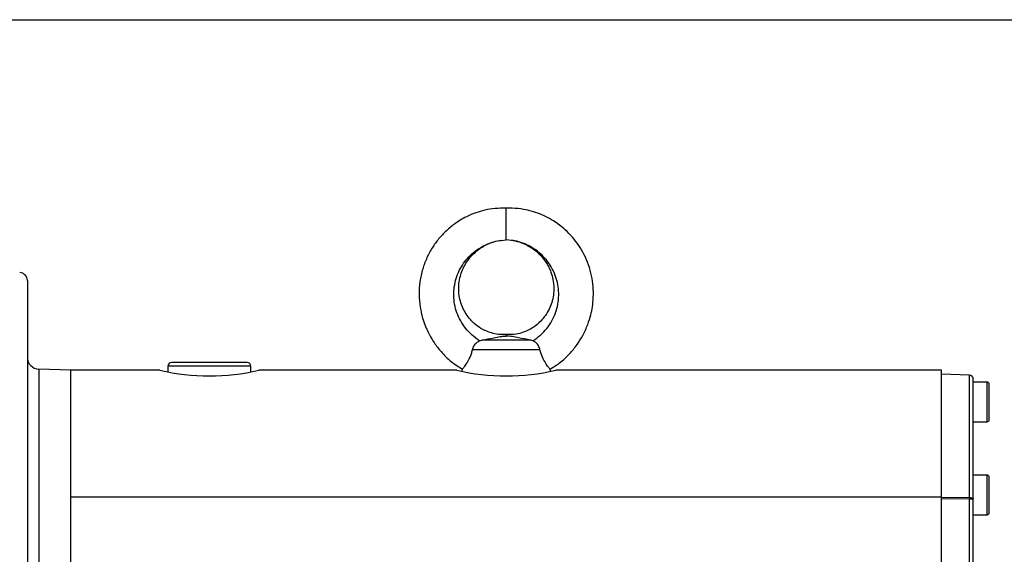
# Model space of a CAD drawing. Units: millimetres. Extents: x -9065 to 13860, y -12905 to 12909.
# Drawn here: x -7813 to -7564, y -5312 to -5176 of the extents above; entities that cross this region are included whole.
import ezdxf

# ---------------------------------------------------------------- set-up
doc = ezdxf.new("R2010")
doc.units = ezdxf.units.MM

msp = doc.modelspace()

# ---------------------------------------------------------------- linework, layer by layer
at = {"color": 7, "linetype": 'Continuous', "lineweight": 25}
for p, q in [((-7879.7, -5176.44), (-7499.7, -5176.44)), ((-7689.7, -5232.04), (-7689.7, -5224.04)), ((-7691.03, -5232.2), (-7689.7, -5232.04)), ((-7688.38, -5232.2), (-7689.7, -5232.04)), ((-7689.7, -5256.4), (-7689.7, -5256.04)), ((-7696.45, -5257.57), (-7695.89, -5257.41)), ((-7683.52, -5257.41), (-7695.89, -5257.41)), ((-7682.96, -5257.57), (-7683.52, -5257.41)), ((-7681.18, -5259.85), (-7698.22, -5259.85)), ((-7799.7, -5265.04), (-7807.81, -5264.75)), ((-7807.81, -5264.75), (-7807.81, -5320.04)), ((-7777.2, -5265.04), (-7799.7, -5265.04)), ((-7799.7, -5297.12), (-7799.7, -5265.04)), ((-7799.7, -5375.04), (-7799.7, -5265.04)), ((-7775.2, -5264.04), (-7775.2, -5265.45)), ((-7754.2, -5264.04), (-7775.2, -5264.04)), ((-7754.2, -5265.45), (-7754.2, -5264.04)), ((-7702.2, -5265.04), (-7752.2, -5265.04)), ((-7700.81, -5264.8), (-7700.9, -5265.32)), ((-7678.51, -5265.32), (-7678.6, -5264.8)), ((-7579.7, -5265.04), (-7677.2, -5265.04)), ((-7579.7, -5297.12), (-7579.7, -5265.04)), ((-7572.67, -5266.28), (-7579.7, -5266.04)), ((-7572.67, -5297.19), (-7572.67, -5266.28)), ((-7568.2, -5268.04), (-7571.7, -5268.04)), ((-7568.2, -5278.04), (-7568.2, -5268.04)), ((-7571.7, -5278.04), (-7568.2, -5278.04)), ((-7568.2, -5291.54), (-7571.7, -5291.54)), ((-7568.2, -5301.54), (-7568.2, -5291.54)), ((-7579.7, -5297.12), (-7799.7, -5297.12)), ((-7579.7, -5342.95), (-7579.7, -5297.12)), ((-7579.7, -5297.14), (-7572.67, -5297.19)), ((-7572.67, -5297.62), (-7579.7, -5297.56)), ((-7572.67, -5342.45), (-7572.67, -5297.62)), ((-7571.7, -5297.62), (-7572.67, -5297.62)), ((-7571.7, -5342.45), (-7571.7, -5297.62)), ((-7571.7, -5301.54), (-7568.2, -5301.54))]:
    msp.add_line(p, q, dxfattribs=at)
at = {"color": 7, "linetype": 'Continuous', "lineweight": 25, "flags": 128}
msp.add_lwpolyline([(-7572.67, -5297.19), (-7572.48, -5297.2), (-7572.3, -5297.23), (-7572.13, -5297.27), (-7571.98, -5297.32), (-7571.87, -5297.39), (-7571.78, -5297.46), (-7571.72, -5297.54), (-7571.7, -5297.62)], dxfattribs=at)
at = {"color": 7, "linetype": 'Continuous', "lineweight": 25}
for centre, radius, start, end in [((-7812.7, -5242.35), 2, 0, 88), ((-7807.7, -5261.76), 3, 180, 268), ((-7774.2, -5264.04), 1, 90, 180), ((-7755.2, -5264.04), 1, 0, 90), ((-7764.7, -5210.94), 55.52, 256.989, 283.011), ((-7689.7, -5210.94), 55.52, 256.989, 283.011), ((-7572.7, -5267.28), 1, 0, 88), ((-7568.2, -5268.54), 0.5, 0, 90), ((-7568.2, -5277.54), 0.5, 270, 0), ((-7568.2, -5292.04), 0.5, 0, 90), ((-7568.2, -5301.04), 0.5, 270, 0)]:
    msp.add_arc(centre, radius, start, end, dxfattribs=at)
for points, knots in [([(-7689.7, -5224.07), (-7690.65, -5224.08), (-7692.46, -5224.08), (-7695.04, -5224.52), (-7697.33, -5225.18), (-7699.83, -5226.21), (-7702.37, -5227.68), (-7704.84, -5229.68), (-7706.81, -5231.78), (-7708.45, -5234.06), (-7709.83, -5236.61), (-7710.91, -5239.5), (-7711.59, -5242.65), (-7711.79, -5245.89), (-7711.53, -5248.97), (-7710.95, -5251.59), (-7710.32, -5253.44), (-7709.73, -5254.85), (-7709.02, -5256.3), (-7707.86, -5258.24), (-7706.08, -5260.54), (-7703.73, -5262.89), (-7701.75, -5264.14), (-7700.78, -5264.76)], [0, 0, 0, 0, 0.049353, 0.09476, 0.136204, 0.173566, 0.235992, 0.289038, 0.338921, 0.386048, 0.435742, 0.489665, 0.546853, 0.603309, 0.658605, 0.708003, 0.743251, 0.760269, 0.788193, 0.827372, 0.877899, 0.939895, 1, 1, 1, 1]), ([(-7678.63, -5264.76), (-7677.8, -5264.25), (-7676.03, -5263.15), (-7673.77, -5261.02), (-7671.84, -5258.68), (-7670.28, -5256.18), (-7669.11, -5253.63), (-7668.35, -5251.18), (-7667.89, -5248.88), (-7667.66, -5246.51), (-7667.71, -5243.87), (-7668.11, -5241.13), (-7668.87, -5238.41), (-7669.96, -5235.83), (-7671.34, -5233.48), (-7672.96, -5231.37), (-7674.61, -5229.68), (-7676.24, -5228.33), (-7677.89, -5227.18), (-7679.73, -5226.16), (-7681.81, -5225.28), (-7684.11, -5224.58), (-7686.78, -5224.09), (-7688.7, -5224.08), (-7689.7, -5224.07)], [0, 0, 0, 0, 0.050479, 0.108774, 0.161422, 0.208496, 0.262662, 0.307141, 0.342028, 0.385272, 0.431128, 0.479835, 0.529519, 0.578314, 0.625868, 0.671427, 0.716988, 0.748895, 0.782111, 0.821957, 0.858294, 0.900146, 0.947407, 1, 1, 1, 1]), ([(-7696.45, -5257.57), (-7697.09, -5257.13), (-7698.38, -5256.23), (-7699.98, -5254.52), (-7701.27, -5252.61), (-7702.22, -5250.54), (-7702.8, -5248.36), (-7703.02, -5246.14), (-7702.88, -5243.94), (-7702.25, -5241.13), (-7700.66, -5237.89), (-7697.7, -5234.77), (-7694.56, -5233.07), (-7692.27, -5232.34), (-7691.3, -5232.23), (-7691.03, -5232.2)], [0, 0, 0, 0, 0.069373, 0.137972, 0.205838, 0.272965, 0.339364, 0.405059, 0.47009, 0.534514, 0.661499, 0.787235, 0.912807, 0.976051, 1, 1, 1, 1]), ([(-7689.7, -5256.04), (-7690.37, -5256.04), (-7691.63, -5256.05), (-7693.81, -5255.57), (-7695.91, -5254.67), (-7697.76, -5253.31), (-7699.49, -5251.52), (-7700.72, -5249.43), (-7701.46, -5247.12), (-7701.75, -5245.19), (-7701.72, -5243.19), (-7701.37, -5241.32), (-7700.79, -5239.65), (-7699.97, -5238.03), (-7698.75, -5236.33), (-7696.93, -5234.57), (-7694.86, -5233.32), (-7692.79, -5232.5), (-7691.59, -5232.28), (-7690.97, -5232.16)], [0, 0, 0, 0, 0.05457, 0.103472, 0.183235, 0.240379, 0.291316, 0.387998, 0.436713, 0.490032, 0.547985, 0.60086, 0.645692, 0.693157, 0.74996, 0.81734, 0.900235, 0.948005, 1, 1, 1, 1]), ([(-7688.44, -5232.16), (-7687.77, -5232.29), (-7686.5, -5232.53), (-7684.39, -5233.4), (-7682.41, -5234.64), (-7680.78, -5236.22), (-7679.75, -5237.58), (-7678.98, -5238.89), (-7678.34, -5240.36), (-7677.85, -5242.13), (-7677.57, -5244.72), (-7678, -5247.91), (-7679.4, -5250.76), (-7681.1, -5252.82), (-7683.06, -5254.44), (-7685.39, -5255.52), (-7687.72, -5256.05), (-7689.02, -5256.04), (-7689.7, -5256.04)], [0, 0, 0, 0, 0.056054, 0.105901, 0.187202, 0.24689, 0.292065, 0.327618, 0.371558, 0.42431, 0.478154, 0.585056, 0.684842, 0.735484, 0.804427, 0.892812, 0.944181, 1, 1, 1, 1]), ([(-7682.96, -5257.57), (-7682.32, -5257.13), (-7681.03, -5256.23), (-7679.43, -5254.52), (-7678.14, -5252.61), (-7677.19, -5250.54), (-7676.61, -5248.36), (-7676.39, -5246.14), (-7676.52, -5243.94), (-7677.16, -5241.13), (-7678.75, -5237.89), (-7681.71, -5234.77), (-7684.85, -5233.07), (-7687.13, -5232.34), (-7688.11, -5232.23), (-7688.38, -5232.2)], [0, 0, 0, 0, 0.069378, 0.137984, 0.205856, 0.272988, 0.339393, 0.405093, 0.470129, 0.534559, 0.661554, 0.787301, 0.912883, 0.976133, 1, 1, 1, 1]), ([(-7810.7, -5242.35), (-7810.7, -5242.41), (-7810.7, -5242.54), (-7810.7, -5243.57), (-7810.7, -5245.25), (-7810.7, -5247.71), (-7810.7, -5250.93), (-7810.7, -5254.92), (-7810.7, -5259.63), (-7810.7, -5265.01), (-7810.7, -5270.97), (-7810.7, -5277.43), (-7810.7, -5284.26), (-7810.7, -5291.35), (-7810.7, -5298.57), (-7810.7, -5305.77), (-7810.7, -5312.93), (-7810.7, -5317.67), (-7810.7, -5320.04)], [0, 0, 0, 0, 0.058246, 0.116497, 0.177469, 0.239988, 0.303803, 0.368625, 0.434138, 0.5, 0.565862, 0.631375, 0.696197, 0.760012, 0.822531, 0.883503, 0.94175, 1, 1, 1, 1]), ([(-7698.22, -5259.85), (-7698.12, -5259.52), (-7697.92, -5258.87), (-7697.29, -5258.05), (-7696.73, -5257.73), (-7696.45, -5257.57)], [0, 0, 0, 0, 0.330666, 0.661289, 1, 1, 1, 1]), ([(-7695.89, -5257.41), (-7694.85, -5257.22), (-7693.25, -5256.93), (-7691.53, -5256.59), (-7690.48, -5256.42), (-7689.94, -5256.4), (-7689.7, -5256.4)], [0, 0, 0, 0, 0.496673, 0.767059, 0.896689, 1, 1, 1, 1]), ([(-7683.52, -5257.41), (-7684.56, -5257.22), (-7686.16, -5256.93), (-7687.87, -5256.59), (-7688.92, -5256.42), (-7689.46, -5256.4), (-7689.7, -5256.4)], [0, 0, 0, 0, 0.496673, 0.767059, 0.896689, 1, 1, 1, 1]), ([(-7681.18, -5259.85), (-7681.29, -5259.52), (-7681.49, -5258.87), (-7682.11, -5258.05), (-7682.68, -5257.73), (-7682.96, -5257.57)], [0, 0, 0, 0, 0.330666, 0.661289, 1, 1, 1, 1]), ([(-7700.81, -5264.8), (-7700.76, -5264.75), (-7700.67, -5264.64), (-7700.02, -5263.81), (-7699.23, -5262.59), (-7698.56, -5261.17), (-7698.31, -5260.21), (-7698.22, -5259.85)], [0, 0, 0, 0, 0.232346, 0.446197, 0.662819, 0.873152, 1, 1, 1, 1]), ([(-7678.6, -5264.8), (-7678.65, -5264.75), (-7678.74, -5264.64), (-7679.39, -5263.81), (-7680.18, -5262.59), (-7680.85, -5261.17), (-7681.09, -5260.21), (-7681.18, -5259.85)], [0, 0, 0, 0, 0.232346, 0.446197, 0.662819, 0.873152, 1, 1, 1, 1]), ([(-7755.2, -5263.04), (-7755.23, -5263.04), (-7755.3, -5263.04), (-7755.83, -5263.04), (-7756.7, -5263.04), (-7757.94, -5263.04), (-7759.46, -5263.04), (-7761.16, -5263.04), (-7762.93, -5263.04), (-7764.7, -5263.04), (-7766.48, -5263.04), (-7768.25, -5263.04), (-7769.95, -5263.04), (-7771.47, -5263.04), (-7772.7, -5263.04), (-7773.58, -5263.04), (-7774.11, -5263.04), (-7774.17, -5263.04), (-7774.2, -5263.04)], [0, 0, 0, 0, 0.058258, 0.1200057, 0.1843204, 0.25, 0.3156796, 0.3799943, 0.441742, 0.5, 0.558258, 0.6200057, 0.6843204, 0.75, 0.8156796, 0.8799943, 0.941742, 1, 1, 1, 1]), ([(-7571.7, -5297.62), (-7571.7, -5295.49), (-7571.7, -5291.16), (-7571.7, -5285.26), (-7571.7, -5279.91), (-7571.7, -5275.35), (-7571.7, -5271.72), (-7571.7, -5269.15), (-7571.7, -5267.57), (-7571.7, -5267.38), (-7571.7, -5267.28)], [0, 0, 0, 0, 0.120607, 0.244902, 0.371784, 0.5, 0.628216, 0.755098, 0.879393, 1, 1, 1, 1]), ([(-7567.7, -5273.04), (-7567.7, -5272.47), (-7567.7, -5271.6), (-7567.7, -5270.55), (-7567.7, -5269.83), (-7567.7, -5269.25), (-7567.7, -5268.69), (-7567.7, -5268.6), (-7567.7, -5268.54)], [0, 0, 0, 0, 0.239457, 0.368361, 0.5, 0.631639, 0.760543, 1, 1, 1, 1]), ([(-7567.7, -5277.54), (-7567.7, -5277.48), (-7567.7, -5277.38), (-7567.7, -5276.82), (-7567.7, -5276.24), (-7567.7, -5275.52), (-7567.7, -5274.47), (-7567.7, -5273.6), (-7567.7, -5273.04)], [0, 0, 0, 0, 0.2394568, 0.3683607, 0.5, 0.6316393, 0.7605432, 1, 1, 1, 1]), ([(-7567.7, -5296.54), (-7567.7, -5295.97), (-7567.7, -5295.1), (-7567.7, -5294.05), (-7567.7, -5293.33), (-7567.7, -5292.75), (-7567.7, -5292.19), (-7567.7, -5292.1), (-7567.7, -5292.04)], [0, 0, 0, 0, 0.239457, 0.368361, 0.5, 0.631639, 0.760543, 1, 1, 1, 1]), ([(-7567.7, -5301.04), (-7567.7, -5300.98), (-7567.7, -5300.88), (-7567.7, -5300.32), (-7567.7, -5299.74), (-7567.7, -5299.02), (-7567.7, -5297.97), (-7567.7, -5297.1), (-7567.7, -5296.54)], [0, 0, 0, 0, 0.239457, 0.368361, 0.5, 0.631639, 0.760543, 1, 1, 1, 1])]:
    msp.add_open_spline(points, degree=3, knots=knots, dxfattribs=at)
msp.add_open_spline([(-7572.67, -5297.19), (-7572.67, -5297.26), (-7572.67, -5297.4), (-7572.67, -5297.55), (-7572.67, -5297.62)], degree=3, dxfattribs=at)

doc.saveas('drawing.dxf')
